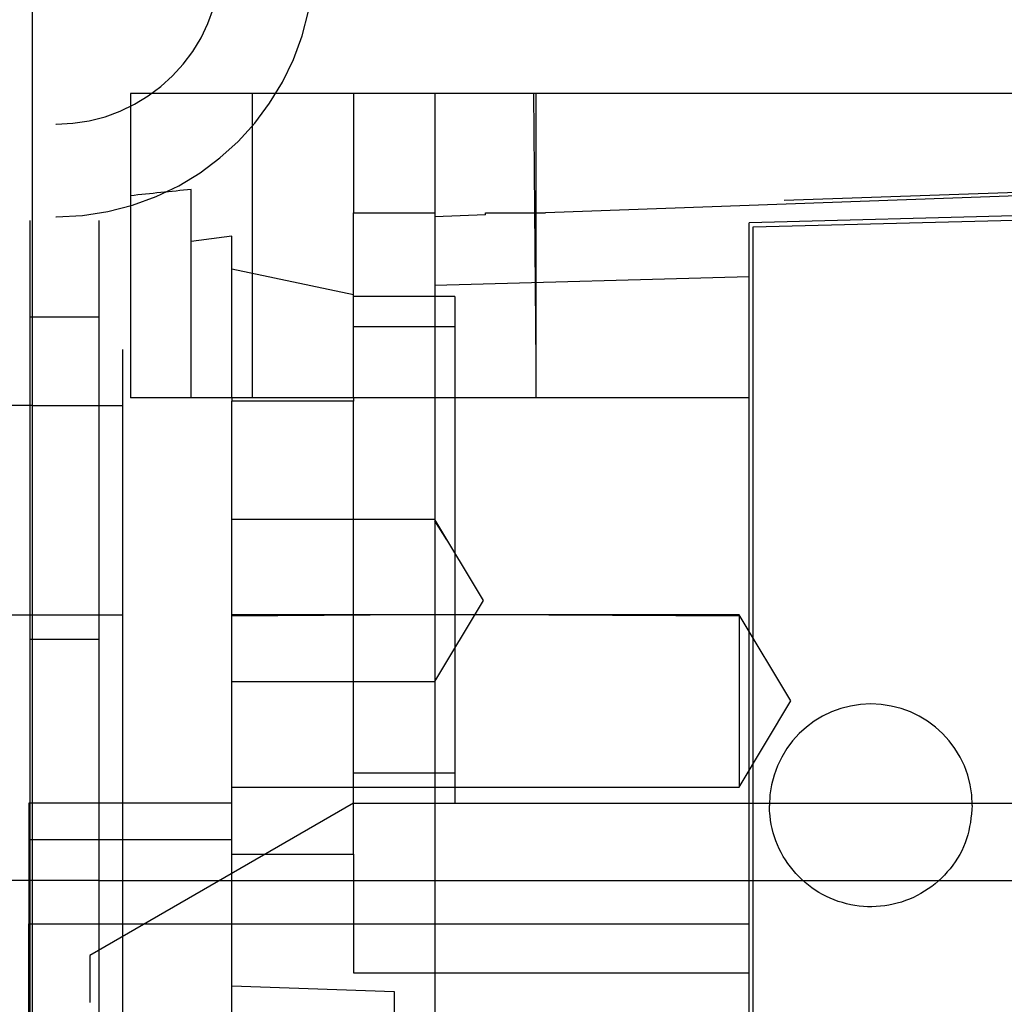
# Model space of a CAD drawing. Units: inches. Extents: x 0.3 to 10.6, y 0.2 to 8.2.
# Drawn here: x 6.5 to 6.6, y 5.2 to 5.3 of the extents above; entities that cross this region are included whole.
import ezdxf

# ---------------------------------------------------------------- set-up
doc = ezdxf.new("R2010")
doc.units = ezdxf.units.IN
doc.header["$MEASUREMENT"] = 0
doc.linetypes.add('HIDDEN', pattern=[0.075, 0.05, -0.025])

msp = doc.modelspace()

# ---------------------------------------------------------------- linework, layer by layer
at = {"linetype": 'HIDDEN'}
for p, q in [((6.52073561, 3.40854638), (6.52073561, 5.57729638)), ((6.51198561, 5.25698388), (6.51198561, 5.57573388)), ((6.51173561, 5.02104638), (6.51173561, 5.42104638)), ((6.51843561, 5.02104638), (6.51843561, 5.42104638)), ((6.53328108, 5.33337709), (6.53328108, 5.30384953)), ((6.53328108, 5.33337709), (6.53328108, 5.30384953)), ((6.53328108, 5.33337709), (6.53328108, 5.30384953)), ((6.54312359, 5.33337709), (6.54312359, 5.32181289)), ((6.56084013, 5.30711012), (6.56061009, 5.33337709)), ((6.56084013, 5.30711012), (6.56061009, 5.33337709)), ((6.56084013, 5.30384953), (6.56084013, 5.33337709)), ((6.56084013, 5.30384953), (6.56084013, 5.33337709)), ((6.56084013, 5.30384953), (6.56084013, 5.33337709)), ((6.11423561, 5.33042138), (6.51425396, 5.33042138)), ((6.68485588, 5.32648733), (6.55099761, 5.32181289)), ((6.52737556, 5.30384953), (6.52737556, 5.32407045)), ((6.54312359, 5.31388028), (6.54312359, 5.32181289)), ((6.54312359, 5.32181289), (6.55099761, 5.32181289)), ((6.11423561, 5.32142138), (6.51425396, 5.32142138)), ((6.53131257, 5.30384953), (6.53131257, 5.31953917)), ((6.53131257, 5.31636223), (6.54312359, 5.31388028)), ((6.54312359, 5.30384953), (6.54312359, 5.31388028)), ((6.55296611, 5.31369205), (6.54312359, 5.31369205)), ((6.51843561, 5.31167138), (6.51173561, 5.31167138)), ((6.55296611, 5.3107393), (6.54312359, 5.3107393)), ((6.54312359, 5.28908575), (6.54312359, 5.30350582)), ((6.58150942, 5.30384953), (6.55099761, 5.30384953)), ((6.51198561, 5.30310138), (6.50288561, 5.30310138)), ((6.52073561, 5.30307763), (6.51198561, 5.30307763)), ((6.55099761, 5.29203851), (6.53131257, 5.29203851)), ((6.5557288, 5.28416449), (6.55099761, 5.29203851)), ((6.55218041, 5.29007), (6.55099761, 5.29190706)), ((6.55218041, 5.29007), (6.55099761, 5.29190706)), ((6.54312359, 5.25955819), (6.54312359, 5.28908575)), ((6.55099761, 5.27629048), (6.5557288, 5.28416449)), ((6.50288561, 5.28279138), (6.51198561, 5.28279138)), ((6.51198561, 5.28276513), (6.52073561, 5.28276513)), ((6.58052517, 5.28279081), (6.53131257, 5.28279081)), ((6.54923279, 5.28279081), (6.53131257, 5.28265114)), ((6.54923279, 5.28279081), (6.53131257, 5.28265114)), ((6.58052517, 5.28265114), (6.55591887, 5.28279081)), ((6.58052517, 5.28265114), (6.55591887, 5.28279081)), ((6.58052517, 5.28279081), (6.58052517, 5.26605853)), ((6.58555205, 5.27442467), (6.58052517, 5.28279081)), ((6.58555205, 5.27442467), (6.58052517, 5.28279081)), ((6.51173561, 5.28042138), (6.51843561, 5.28042138)), ((6.53131257, 5.27629048), (6.55099761, 5.27629048)), ((6.58052517, 5.26605853), (6.58555205, 5.27442467)), ((6.58052517, 5.26605853), (6.58555205, 5.27442467)), ((6.54312359, 5.26743221), (6.55296611, 5.26743221)), ((6.53131257, 5.26605853), (6.58052517, 5.26605853)), ((6.54312359, 5.26447945), (6.51753304, 5.24970474)), ((6.54312359, 5.26447945), (6.55296611, 5.26447945)), ((6.55296611, 5.26447945), (6.68485588, 5.26447945)), ((6.53131257, 5.22824252), (6.53131257, 5.26095041)), ((6.53131257, 5.25955819), (6.54312359, 5.25955819)), ((6.54312359, 5.25955819), (6.54312359, 5.24801665)), ((6.51838561, 5.25698388), (6.50288561, 5.25698388)), ((6.51198561, 3.40854638), (6.51198561, 5.25698388)), ((6.51838561, 5.25698388), (6.78113561, 5.25698388)), ((6.55099761, 5.25278909), (6.58150942, 5.25278909)), ((6.51753304, 5.24970474), (6.51753304, 5.24513892)), ((6.54312359, 5.24801665), (6.58150942, 5.24801665)), ((6.53131257, 5.24676292), (6.5470606, 5.24621298)), ((6.53131257, 5.24676292), (6.5470606, 5.24621298)), ((6.5470606, 5.24621298), (6.5470606, 5.18821237))]:
    msp.add_line(p, q, dxfattribs=at)
at = {"linetype": 'Continuous'}
for p, q in [((6.52147005, 5.33337709), (6.52147005, 5.30384953)), ((6.55099761, 5.33337709), (6.52147005, 5.33337709)), ((6.55099761, 5.33337709), (6.55099761, 5.32142406)), ((6.81871415, 5.33337709), (6.55099761, 5.33337709)), ((6.68485588, 5.32626339), (6.56175304, 5.32181289)), ((6.68485588, 5.32353457), (6.58150942, 5.32082835)), ((6.58190312, 5.32044482), (6.68485588, 5.32314074)), ((6.55591887, 5.32160197), (6.55099761, 5.32142406)), ((6.55591887, 5.32181289), (6.56175304, 5.32181289)), ((6.55591887, 5.32160197), (6.55591887, 5.32181289)), ((6.55099761, 5.32142406), (6.55099761, 5.31476468)), ((6.58150942, 4.99249784), (6.58150942, 5.32082835)), ((6.58190312, 4.99287803), (6.58190312, 5.32044482)), ((6.58150942, 5.31558227), (6.55099761, 5.31476468)), ((6.55099761, 5.31476468), (6.55099761, 5.22225359)), ((6.55099761, 5.30384953), (6.52147005, 5.30384953)), ((6.53131257, 5.30384953), (6.53131257, 5.30350582)), ((6.54312359, 5.30350582), (6.53131257, 5.30350582)), ((6.53131257, 5.26095041), (6.53131257, 5.30350582)), ((6.54312359, 5.30384953), (6.54312359, 5.30350582)), ((6.53131257, 5.26447945), (6.51162753, 5.26447945)), ((6.53131257, 5.26447945), (6.51162753, 5.26447945)), ((6.51162753, 5.26447945), (6.51162753, 5.26095041)), ((6.53131257, 5.26095041), (6.51162753, 5.26095041)), ((6.51162753, 5.26095041), (6.51162753, 5.25278909)), ((6.51162753, 5.25278909), (6.55099761, 5.25278909)), ((6.51162753, 5.21625146), (6.51162753, 5.25278909))]:
    msp.add_line(p, q, dxfattribs=at)
at = {"linetype": 'HIDDEN'}
for radius, end in [(0.025, 0), (0.016, 360)]:
    msp.add_arc((6.51425396, 5.34642138), radius, 270, end, dxfattribs=at)
at = {"linetype": 'Continuous'}
msp.add_arc((6.59332045, 5.26428254), 0.00984252, 0, 180, dxfattribs=at)
at = {"linetype": 'HIDDEN'}
for centre, major_axis, ratio, start_param, end_param in [((6.57640149, 5.15621174), (0.29537021, 0), 0.57629322, 1.73754935, 1.75786029), ((6.59426683, 5.15621174), (0.28981165, 0), 0.57735027, 1.78976673, 1.80370583)]:
    msp.add_ellipse(centre, major_axis=major_axis, ratio=ratio, start_param=start_param, end_param=end_param, dxfattribs=at)
msp.add_open_spline([(6.55296611, 5.31369205), (6.55296611, 5.31362633), (6.55296611, 5.31349299), (6.55296611, 5.31242011), (6.55296611, 5.31072243), (6.55296611, 5.30841544), (6.55296611, 5.30553986), (6.55296611, 5.30222431), (6.55296611, 5.29850418), (6.55296611, 5.29455139), (6.55296611, 5.29040678), (6.55296611, 5.28626223), (6.55296611, 5.28216047), (6.55296611, 5.27829139), (6.55296611, 5.27469495), (6.55296611, 5.27153742), (6.55296611, 5.26885229), (6.55296611, 5.26676035), (6.55296611, 5.26529643), (6.55296611, 5.26457777), (6.55296611, 5.26450658), (6.55296611, 5.26447945)], degree=3, knots=[0, 0, 0, 0, 0.05292523, 0.10738529, 0.16031052, 0.21477058, 0.26769581, 0.32215587, 0.3750811, 0.42954116, 0.48246639, 0.53692646, 0.58985168, 0.64431175, 0.69723698, 0.75169704, 0.80462227, 0.85908233, 0.91200756, 0.96646762, 1, 1, 1, 1], dxfattribs=at)
msp.add_open_spline([(6.55296611, 5.31369205), (6.55296611, 5.31362633), (6.55296611, 5.31349299), (6.55296611, 5.31242011), (6.55296611, 5.31072243), (6.55296611, 5.30841544), (6.55296611, 5.30553986), (6.55296611, 5.30222431), (6.55296611, 5.29850418), (6.55296611, 5.29455139), (6.55296611, 5.29040678), (6.55296611, 5.28626223), (6.55296611, 5.28216047), (6.55296611, 5.27829139), (6.55296611, 5.27469495), (6.55296611, 5.27153742), (6.55296611, 5.26885229), (6.55296611, 5.26676035), (6.55296611, 5.26529643), (6.55296611, 5.26457777), (6.55296611, 5.26450658), (6.55296611, 5.26447945)], degree=3, knots=[0, 0, 0, 0, 0.05292523, 0.10738529, 0.16031052, 0.21477058, 0.26769581, 0.32215587, 0.3750811, 0.42954116, 0.48246639, 0.53692646, 0.58985168, 0.64431175, 0.69723698, 0.75169704, 0.80462227, 0.85908233, 0.91200756, 0.96646762, 1, 1, 1, 1], dxfattribs=at)
at = {"linetype": 'Continuous'}
msp.add_open_spline([(6.60316296, 5.26428254), (6.60305414, 5.26317576), (6.6028365, 5.26096222), (6.60113983, 5.25801624), (6.59864125, 5.25577674), (6.59552149, 5.25449619), (6.5921591, 5.25431903), (6.58892686, 5.255265), (6.5861876, 5.2572283), (6.58426272, 5.25998439), (6.58353621, 5.26249062), (6.58348915, 5.26393734), (6.58347793, 5.26428254)], degree=3, knots=[0, 0, 0, 0, 0.10737245, 0.2147449, 0.32211735, 0.4294898, 0.53686225, 0.6442347, 0.75160715, 0.8589796, 0.96635205, 1, 1, 1, 1], dxfattribs=at)
msp.add_open_spline([(6.60316296, 5.26428254), (6.60305414, 5.26317576), (6.6028365, 5.26096222), (6.60113983, 5.25801624), (6.59864125, 5.25577674), (6.59552149, 5.25449619), (6.5921591, 5.25431903), (6.58892686, 5.255265), (6.5861876, 5.2572283), (6.58426272, 5.25998439), (6.58353621, 5.26249062), (6.58348915, 5.26393734), (6.58347793, 5.26428254)], degree=3, knots=[0, 0, 0, 0, 0.10737245, 0.2147449, 0.32211735, 0.4294898, 0.53686225, 0.6442347, 0.75160715, 0.8589796, 0.96635205, 1, 1, 1, 1], dxfattribs=at)

doc.saveas('drawing.dxf')
